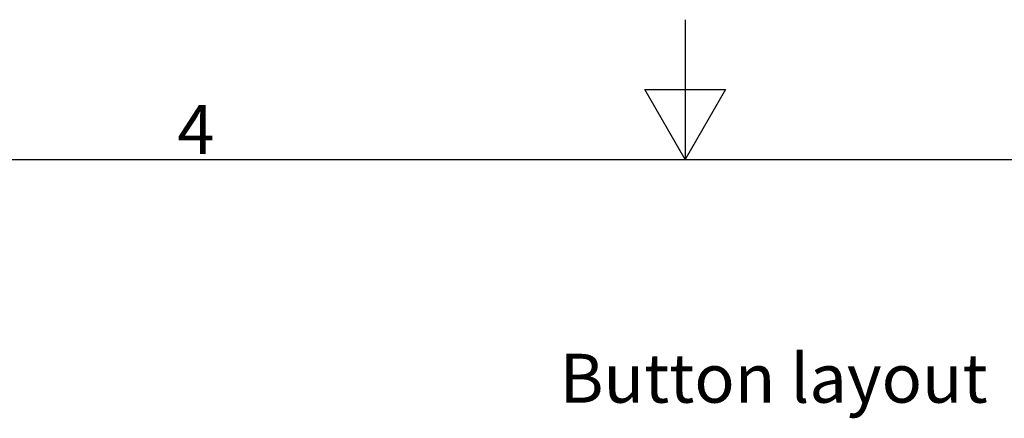
# Model space of a CAD drawing. Extents: x 5 to 3075, y 5 to 302.
# Drawn here: x 2817 to 2888, y 273 to 302 of the extents above; entities that cross this region are included whole.
import ezdxf

# ---------------------------------------------------------------- set-up
doc = ezdxf.new("R2010")
doc.units = 0
doc.header["$LTSCALE"] = 0.5
doc.header["$MEASUREMENT"] = 0
doc.layers.get('0').update_dxf_attribs({"linetype": 'CONTINUOUS'})
doc.styles.add('LD', font='ARIALUNI.TTF')

# ---------------------------------------------------------------- blocks, each defined once
blk = doc.blocks.new('LD_20200403090213_0000008D')
at = {"style": 'LD'}
blk.add_text('%%UButton layout ', height=3.5, dxfattribs=at).set_placement((-17.976, 1.593))
blk = doc.blocks.new('BORD_PRINCIPAL_A0')
for p, q in [((200, 287), (200, 277)), ((200, 277), (197.113, 282)), ((197.113, 282), (202.887, 282)), ((202.887, 282), (200, 277)), ((0, 277), (400, 277))]:
    blk.add_line(p, q)
at = {"style": 'LD'}
blk.add_text('4', height=3.5, dxfattribs=at).set_placement((163.643, 277.4))
blk = doc.blocks.new('LD_20200403090213_0000009D')
blk.add_blockref('BORD_PRINCIPAL_A0', (0, 0))

msp = doc.modelspace()

# ---------------------------------------------------------------- block references
for name, p in [('LD_20200403090213_0000009D', (2665, 15)), ('LD_20200403090213_0000008D', (2874, 273))]:
    msp.add_blockref(name, p)

doc.saveas('drawing.dxf')
